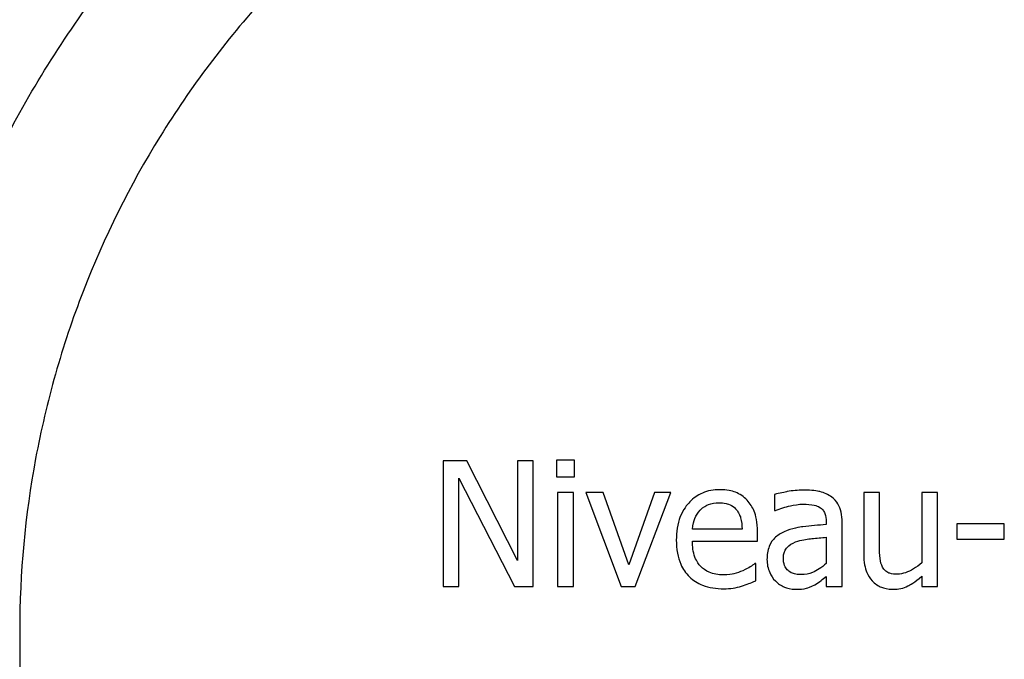
# Model space of a CAD drawing. Units: millimetres. Extents: x -66 to 3841, y -150 to 2583.
# Drawn here: x 184 to 199, y 523 to 533 of the extents above; entities that cross this region are included whole.
import ezdxf

# ---------------------------------------------------------------- set-up
doc = ezdxf.new("R2010")
doc.units = ezdxf.units.MM
doc.header["$LTSCALE"] = 0.5
doc.layers.add('Objekt025', color=6, linetype='Continuous')

msp = doc.modelspace()

# ---------------------------------------------------------------- linework, layer by layer
at = {"layer": 'Objekt025'}
for p, q in [((190.717, 525.863), (190.339, 525.863)), ((190.339, 525.863), (190.339, 523.863)), ((191.522, 524.279), (190.717, 525.863)), ((191.77, 525.863), (191.522, 525.863)), ((191.522, 525.863), (191.522, 524.279)), ((191.77, 523.863), (191.77, 525.863)), ((192.145, 525.876), (192.145, 525.613)), ((192.432, 525.876), (192.145, 525.876)), ((192.432, 525.613), (192.432, 525.876)), ((190.587, 525.587), (191.472, 523.863)), ((190.587, 523.863), (190.587, 525.587)), ((192.145, 525.613), (192.432, 525.613)), ((192.161, 525.364), (192.161, 523.863)), ((192.414, 525.364), (192.161, 525.364)), ((192.414, 523.863), (192.414, 525.364)), ((192.884, 525.364), (192.61, 525.364)), ((192.61, 525.364), (193.171, 523.863)), ((193.294, 524.208), (192.884, 525.364)), ((193.701, 525.364), (193.294, 524.208)), ((193.398, 523.863), (193.963, 525.364)), ((193.963, 525.364), (193.701, 525.364)), ((195.616, 525.331), (195.616, 525.073)), ((197.287, 525.364), (197.035, 525.364)), ((197.035, 525.364), (197.035, 524.39)), ((197.287, 524.508), (197.287, 525.364)), ((198.213, 525.364), (197.96, 525.364)), ((197.96, 525.364), (197.96, 524.242)), ((198.213, 523.863), (198.213, 525.364)), ((195.616, 525.073), (195.631, 525.073)), ((196.438, 524.898), (196.438, 524.85)), ((196.691, 523.863), (196.691, 524.889)), ((198.518, 524.86), (198.518, 524.616)), ((199.274, 524.86), (198.518, 524.86)), ((199.274, 524.616), (199.274, 524.86)), ((195.099, 524.78), (194.307, 524.78)), ((195.346, 524.587), (195.346, 524.725)), ((194.307, 524.587), (195.346, 524.587)), ((196.438, 524.649), (196.438, 524.232)), ((198.518, 524.616), (199.274, 524.616)), ((195.318, 524.231), (195.304, 524.231)), ((195.318, 523.955), (195.318, 524.231)), ((196.438, 524.022), (196.438, 523.863)), ((197.96, 524.028), (197.96, 523.863)), ((190.339, 523.863), (190.587, 523.863)), ((191.472, 523.863), (191.77, 523.863)), ((192.161, 523.863), (192.414, 523.863)), ((193.171, 523.863), (193.398, 523.863)), ((196.438, 523.863), (196.691, 523.863)), ((197.96, 523.863), (198.213, 523.863)), ((183.594, 523.151), (183.594, 488.279))]:
    msp.add_line(p, q, dxfattribs=at)
for points, knots in [([(181.453, 523.151), (181.453, 524.207), (181.551, 525.246), (181.837, 526.78), (181.956, 527.288), (182.242, 528.294), (182.41, 528.796), (182.979, 530.265), (183.443, 531.197), (184.265, 532.526), (184.559, 532.957), (185.191, 533.795), (185.528, 534.202), (186.584, 535.362), (187.351, 536.063), (188.597, 537.008), (189.029, 537.305), (189.923, 537.861), (190.38, 538.116), (191.777, 538.816), (192.745, 539.194), (194.251, 539.629), (194.764, 539.752), (195.797, 539.948), (196.318, 540.023), (196.842, 540.073)], [0, 0, 0, 0, 0.00312192, 0.00312192, 0.00468287, 0.00468287, 0.00624383, 0.00624383, 0.00936575, 0.00936575, 0.0109267, 0.0109267, 0.01248766, 0.01248766, 0.01560958, 0.01560958, 0.01717053, 0.01717053, 0.01873149, 0.01873149, 0.02185341, 0.02185341, 0.02341436, 0.02341436, 0.02497532, 0.02497532, 0.02497532, 0.02497532]), ([(197.16, 538.082), (196.697, 538.038), (196.238, 537.972), (195.328, 537.798), (194.875, 537.69), (193.547, 537.307), (192.694, 536.973), (191.462, 536.355), (191.06, 536.13), (190.271, 535.639), (189.891, 535.377), (188.792, 534.543), (188.116, 533.924), (187.186, 532.901), (186.888, 532.542), (186.331, 531.802), (186.072, 531.422), (185.348, 530.25), (184.939, 529.427), (184.437, 528.132), (184.289, 527.689), (184.037, 526.801), (183.932, 526.353), (183.68, 524.999), (183.594, 524.082), (183.594, 523.151)], [0, 0, 0, 0, 0.00139407, 0.00139407, 0.00278813, 0.00278813, 0.00557626, 0.00557626, 0.00697033, 0.00697033, 0.00836439, 0.00836439, 0.01115252, 0.01115252, 0.01254659, 0.01254659, 0.01394065, 0.01394065, 0.01672878, 0.01672878, 0.01812285, 0.01812285, 0.01951691, 0.01951691, 0.02230504, 0.02230504, 0.02230504, 0.02230504]), ([(194.744, 525.406), (194.696, 525.406), (194.647, 525.402), (194.554, 525.384), (194.51, 525.371), (194.391, 525.32), (194.324, 525.273), (194.219, 525.165), (194.159, 525.091), (194.068, 524.86), (194.051, 524.732), (194.051, 524.605)], [-0.1695148, -0.1695148, -0.1695148, -0.1695148, -0.1434325, -0.1434325, -0.1188974, -0.1188974, -0.0744176, -0.0744176, -0.0380934, -0.0380934, 0, 0, 0, 0]), ([(195.179, 525.239), (195.153, 525.267), (195.124, 525.292), (195.061, 525.335), (195.027, 525.352), (194.937, 525.386), (194.858, 525.406), (194.744, 525.406)], [-0.07834122, -0.07834122, -0.07834122, -0.07834122, -0.05611906, -0.05611906, -0.03406897, -0.03406897, 0, 0, 0, 0]), ([(196.075, 525.399), (195.988, 525.399), (195.902, 525.391), (195.791, 525.37), (195.688, 525.351), (195.616, 525.331)], [-0.09751552, -0.09751552, -0.09751552, -0.09751552, -0.02230022, -0.02230022, 0, 0, 0, 0]), ([(196.527, 525.287), (196.499, 525.308), (196.469, 525.326), (196.405, 525.356), (196.371, 525.367), (196.294, 525.385), (196.216, 525.399), (196.075, 525.399)], [-0.1110594, -0.1110594, -0.1110594, -0.1110594, -0.0769422, -0.0769422, -0.042263, -0.042263, 0, 0, 0, 0]), ([(194.43, 525.08), (194.484, 525.134), (194.533, 525.158), (194.614, 525.191), (194.673, 525.198), (194.73, 525.198)], [-0.02616902, -0.02616902, -0.02616902, -0.02616902, -0.0170562, -0.0170562, 0, 0, 0, 0]), ([(194.73, 525.198), (194.767, 525.198), (194.806, 525.195), (194.865, 525.182), (194.897, 525.173), (194.963, 525.135), (194.991, 525.111), (195.013, 525.082)], [-0.04229079, -0.04229079, -0.04229079, -0.04229079, -0.02289479, -0.02289479, -0.0111175, -0.0111175, 0, 0, 0, 0]), ([(195.346, 524.725), (195.346, 524.896), (195.317, 524.998), (195.263, 525.129), (195.227, 525.188), (195.179, 525.239)], [-0.0425814, -0.0425814, -0.0425814, -0.0425814, -0.02097562, -0.02097562, 0, 0, 0, 0]), ([(195.631, 525.073), (195.707, 525.106), (195.786, 525.132), (195.926, 525.162), (196.001, 525.176), (196.073, 525.176)], [-0.05200458, -0.05200458, -0.05200458, -0.05200458, -0.02165694, -0.02165694, 0, 0, 0, 0]), ([(196.073, 525.176), (196.129, 525.176), (196.198, 525.172), (196.279, 525.153), (196.309, 525.142), (196.336, 525.125)], [-0.02487562, -0.02487562, -0.02487562, -0.02487562, -0.00950028, -0.00950028, 0, 0, 0, 0]), ([(196.691, 524.889), (196.691, 524.943), (196.686, 524.998), (196.664, 525.096), (196.648, 525.139), (196.6, 525.222), (196.567, 525.258), (196.527, 525.287)], [-0.04496834, -0.04496834, -0.04496834, -0.04496834, -0.02875691, -0.02875691, -0.01489583, -0.01489583, 0, 0, 0, 0]), ([(194.307, 524.78), (194.313, 524.857), (194.329, 524.91), (194.364, 524.997), (194.393, 525.041), (194.43, 525.08)], [-0.02818725, -0.02818725, -0.02818725, -0.02818725, -0.0160169, -0.0160169, 0, 0, 0, 0]), ([(195.013, 525.082), (195.027, 525.064), (195.039, 525.045), (195.062, 524.999), (195.07, 524.975), (195.091, 524.901), (195.097, 524.838), (195.099, 524.78)], [-0.02743583, -0.02743583, -0.02743583, -0.02743583, -0.02311424, -0.02311424, -0.01751565, -0.01751565, 0, 0, 0, 0]), ([(196.336, 525.125), (196.354, 525.114), (196.37, 525.1), (196.395, 525.07), (196.408, 525.051), (196.433, 524.987), (196.438, 524.943), (196.438, 524.898)], [-0.03457598, -0.03457598, -0.03457598, -0.03457598, -0.02265282, -0.02265282, -0.01345063, -0.01345063, 0, 0, 0, 0]), ([(196.438, 524.85), (196.315, 524.843), (196.189, 524.832), (196.02, 524.811), (195.893, 524.794), (195.769, 524.736)], [-0.1473468, -0.1473468, -0.1473468, -0.1473468, -0.0410557, -0.0410557, 0, 0, 0, 0]), ([(195.769, 524.736), (195.712, 524.711), (195.659, 524.678), (195.592, 524.61), (195.558, 524.569), (195.505, 524.439), (195.495, 524.368), (195.495, 524.297)], [-0.0806114, -0.0806114, -0.0806114, -0.0806114, -0.04219621, -0.04219621, -0.02121183, -0.02121183, 0, 0, 0, 0]), ([(194.051, 524.605), (194.051, 524.535), (194.056, 524.465), (194.08, 524.335), (194.097, 524.275), (194.155, 524.144), (194.2, 524.077), (194.32, 523.961), (194.39, 523.917), (194.575, 523.844), (194.691, 523.829), (194.806, 523.829)], [-0.1237248, -0.1237248, -0.1237248, -0.1237248, -0.1028375, -0.1028375, -0.0842357, -0.0842357, -0.0596615, -0.0596615, -0.0343978, -0.0343978, 0, 0, 0, 0]), ([(194.803, 524.049), (194.762, 524.049), (194.72, 524.052), (194.643, 524.067), (194.608, 524.078), (194.522, 524.115), (194.477, 524.147), (194.412, 524.215), (194.376, 524.261), (194.317, 524.414), (194.307, 524.502), (194.307, 524.587)], [-0.131757, -0.131757, -0.131757, -0.131757, -0.1064941, -0.1064941, -0.0835216, -0.0835216, -0.0490474, -0.0490474, -0.0256173, -0.0256173, 0, 0, 0, 0]), ([(195.756, 524.315), (195.756, 524.338), (195.758, 524.362), (195.768, 524.405), (195.775, 524.425), (195.794, 524.461), (195.81, 524.485), (195.886, 524.547), (195.935, 524.571), (195.988, 524.587)], [-0.05839246, -0.05839246, -0.05839246, -0.05839246, -0.0431856, -0.0431856, -0.02949083, -0.02949083, -0.01639509, -0.01639509, 0, 0, 0, 0]), ([(195.988, 524.587), (196.072, 524.613), (196.149, 524.621), (196.282, 524.634), (196.366, 524.642), (196.438, 524.649)], [-0.04021323, -0.04021323, -0.04021323, -0.04021323, -0.02173141, -0.02173141, 0, 0, 0, 0]), ([(197.035, 524.39), (197.035, 524.247), (197.058, 524.156), (197.106, 524.041), (197.134, 523.995), (197.171, 523.955)], [-0.03760841, -0.03760841, -0.03760841, -0.03760841, -0.01617195, -0.01617195, 0, 0, 0, 0]), ([(197.336, 524.172), (197.314, 524.215), (197.302, 524.262), (197.289, 524.375), (197.287, 524.442), (197.287, 524.508)], [-0.03422856, -0.03422856, -0.03422856, -0.03422856, -0.01987413, -0.01987413, 0, 0, 0, 0]), ([(195.304, 524.231), (195.28, 524.211), (195.252, 524.192), (195.2, 524.161), (195.164, 524.141), (195.111, 524.116)], [-0.035887, -0.035887, -0.035887, -0.035887, -0.01780118, -0.01780118, 0, 0, 0, 0]), ([(195.495, 524.297), (195.495, 524.261), (195.498, 524.225), (195.513, 524.154), (195.524, 524.121), (195.561, 524.038), (195.59, 523.993), (195.628, 523.954)], [-0.03770592, -0.03770592, -0.03770592, -0.03770592, -0.02698703, -0.02698703, -0.0163199, -0.0163199, 0, 0, 0, 0]), ([(196.041, 524.054), (196.012, 524.054), (195.982, 524.056), (195.929, 524.066), (195.904, 524.074), (195.852, 524.099), (195.832, 524.116), (195.799, 524.15), (195.785, 524.173), (195.761, 524.235), (195.756, 524.276), (195.756, 524.315)], [-0.03538782, -0.03538782, -0.03538782, -0.03538782, -0.0302901, -0.0302901, -0.02587823, -0.02587823, -0.02006293, -0.02006293, -0.01178715, -0.01178715, 0, 0, 0, 0]), ([(196.438, 524.232), (196.364, 524.165), (196.284, 524.115), (196.164, 524.065), (196.103, 524.054), (196.041, 524.054)], [-0.03913312, -0.03913312, -0.03913312, -0.03913312, -0.01869328, -0.01869328, 0, 0, 0, 0]), ([(197.96, 524.242), (197.875, 524.168), (197.781, 524.113), (197.66, 524.07), (197.616, 524.061), (197.571, 524.061)], [-0.03826997, -0.03826997, -0.03826997, -0.03826997, -0.01352248, -0.01352248, 0, 0, 0, 0]), ([(195.111, 524.116), (195.064, 524.095), (195.015, 524.079), (194.938, 524.061), (194.88, 524.049), (194.803, 524.049)], [-0.06465102, -0.06465102, -0.06465102, -0.06465102, -0.02317928, -0.02317928, 0, 0, 0, 0]), ([(197.571, 524.061), (197.528, 524.061), (197.485, 524.064), (197.433, 524.08), (197.41, 524.09), (197.365, 524.127), (197.349, 524.148), (197.336, 524.172)], [-0.03813194, -0.03813194, -0.03813194, -0.03813194, -0.01743265, -0.01743265, -0.00815684, -0.00815684, 0, 0, 0, 0]), ([(195.09, 523.871), (195.129, 523.882), (195.17, 523.897), (195.227, 523.919), (195.275, 523.938), (195.318, 523.955)], [-0.0417187, -0.0417187, -0.0417187, -0.0417187, -0.01385565, -0.01385565, 0, 0, 0, 0]), ([(195.628, 523.954), (195.67, 523.911), (195.719, 523.879), (195.813, 523.839), (195.872, 523.821), (195.95, 523.821)], [-0.0574024, -0.0574024, -0.0574024, -0.0574024, -0.02351873, -0.02351873, 0, 0, 0, 0]), ([(195.95, 523.821), (196.017, 523.821), (196.08, 523.825), (196.146, 523.845), (196.191, 523.859), (196.255, 523.894)], [-0.0736834, -0.0736834, -0.0736834, -0.0736834, -0.02186047, -0.02186047, 0, 0, 0, 0]), ([(196.255, 523.894), (196.29, 523.911), (196.324, 523.934), (196.383, 523.98), (196.41, 524.001), (196.438, 524.022)], [-0.02228165, -0.02228165, -0.02228165, -0.02228165, -0.01040564, -0.01040564, 0, 0, 0, 0]), ([(197.171, 523.955), (197.191, 523.932), (197.214, 523.912), (197.265, 523.878), (197.292, 523.864), (197.354, 523.841), (197.416, 523.821), (197.505, 523.821)], [-0.07264198, -0.07264198, -0.07264198, -0.07264198, -0.04955652, -0.04955652, -0.02665388, -0.02665388, 0, 0, 0, 0]), ([(197.505, 523.821), (197.546, 523.821), (197.587, 523.825), (197.666, 523.842), (197.703, 523.856), (197.77, 523.889), (197.847, 523.929), (197.96, 524.028)], [-0.1485579, -0.1485579, -0.1485579, -0.1485579, -0.0955978, -0.0955978, -0.0452272, -0.0452272, 0, 0, 0, 0]), ([(194.806, 523.829), (194.854, 523.829), (194.909, 523.831), (195.002, 523.847), (195.046, 523.858), (195.09, 523.871)], [-0.02811224, -0.02811224, -0.02811224, -0.02811224, -0.01366073, -0.01366073, 0, 0, 0, 0])]:
    msp.add_open_spline(points, degree=3, knots=knots, dxfattribs=at)

doc.saveas('drawing.dxf')
